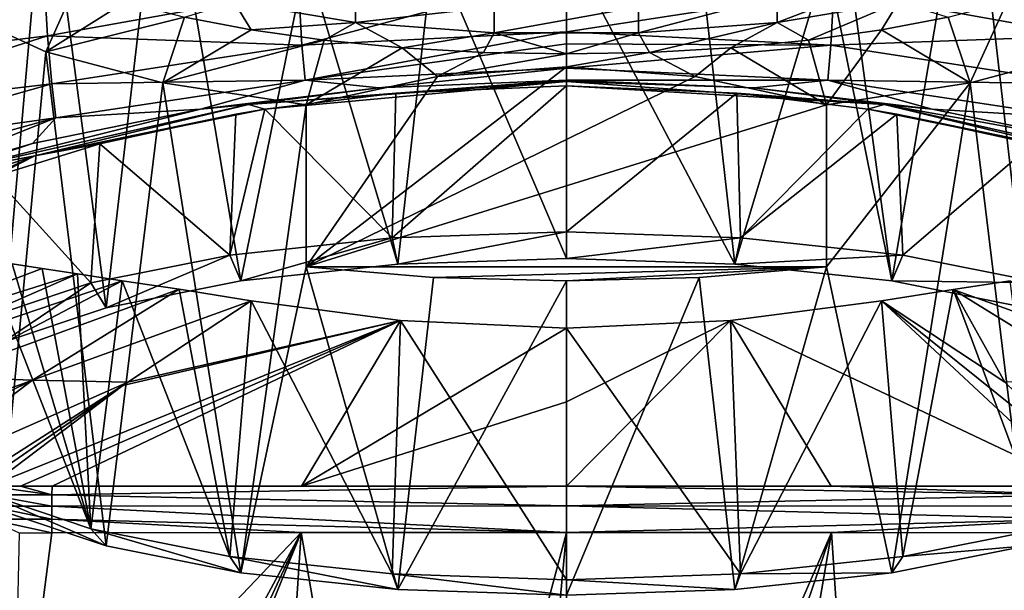
# Model space of a CAD drawing. Units: millimetres. Extents: x -152 to 42, y -42 to 70.
# Drawn here: x -120 to -102, y 3 to 14 of the extents above; entities that cross this region are included whole.
import ezdxf

# ---------------------------------------------------------------- set-up
doc = ezdxf.new("R2010")
doc.units = ezdxf.units.MM
doc.header["$LTSCALE"] = 65.185185
for name, color, linetype in [('2', 7, 'CONTINUOUS'), ('373', 7, 'CONTINUOUS'), ('374', 7, 'CONTINUOUS'), ('375', 7, 'CONTINUOUS'), ('376', 7, 'CONTINUOUS'), ('378', 7, 'CONTINUOUS'), ('381', 7, 'CONTINUOUS'), ('386', 7, 'CONTINUOUS'), ('400', 7, 'CONTINUOUS'), ('401', 7, 'CONTINUOUS'), ('402', 7, 'CONTINUOUS'), ('403', 7, 'CONTINUOUS'), ('423', 7, 'CONTINUOUS'), ('424', 7, 'CONTINUOUS'), ('427', 7, 'CONTINUOUS'), ('435', 7, 'CONTINUOUS'), ('436', 7, 'CONTINUOUS'), ('439', 7, 'CONTINUOUS'), ('440', 7, 'CONTINUOUS'), ('450', 7, 'CONTINUOUS'), ('451', 7, 'CONTINUOUS'), ('452', 7, 'CONTINUOUS'), ('453', 7, 'CONTINUOUS'), ('454', 7, 'CONTINUOUS'), ('457', 7, 'CONTINUOUS'), ('458', 7, 'CONTINUOUS'), ('459', 7, 'CONTINUOUS')]:
    doc.layers.add(name, color=color, linetype=linetype)

msp = doc.modelspace()

# ---------------------------------------------------------------- linework, layer by layer
at = {"layer": '2', "color": 7, "linetype": 'Continuous'}
for points in [[(-148.501, -41.5, -22), (38.501, -41.5, -22), (-148.501, 41.5, -22), (-148.501, -41.5, -22)], [(-148.501, 41.5, -22), (38.501, -41.5, -22), (38.501, 41.5, -22), (-148.501, 41.5, -22)]]:
    msp.add_3dface(points, dxfattribs=at)
at = {"layer": '373', "color": 7, "linetype": 'Continuous'}
for points in [[(-110, 9.687, -232.577), (-113.106, 9.091, -233.254), (-113.209, 9.577, -232.985), (-110, 9.687, -232.577)], [(-110, 9.197, -232.86), (-113.106, 9.091, -233.254), (-110, 9.687, -232.577), (-110, 9.197, -232.86)], [(-113.209, 9.577, -232.985), (-116, 8.781, -234.412), (-116.2, 9.257, -234.181), (-113.209, 9.577, -232.985)], [(-113.106, 9.091, -233.254), (-116, 8.781, -234.412), (-113.209, 9.577, -232.985), (-113.106, 9.091, -233.254)], [(-116.2, 9.257, -234.181), (-118.485, 8.287, -236.254), (-118.768, 8.747, -236.085), (-116.2, 9.257, -234.181)], [(-116, 8.781, -234.412), (-118.485, 8.287, -236.254), (-116.2, 9.257, -234.181), (-116, 8.781, -234.412)], [(-118.768, 8.747, -236.085), (-120.392, 7.644, -238.655), (-120.739, 8.082, -238.565), (-118.768, 8.747, -236.085)], [(-118.485, 8.287, -236.254), (-120.392, 7.644, -238.655), (-118.768, 8.747, -236.085), (-118.485, 8.287, -236.254)], [(-120.392, 4.538, -250.246), (-118.485, 3.895, -252.647), (-120.739, 4.873, -250.543), (-120.392, 4.538, -250.246)], [(-120.739, 4.873, -250.543), (-118.485, 3.895, -252.647), (-118.768, 4.208, -253.023), (-120.739, 4.873, -250.543)], [(-118.485, 3.895, -252.647), (-116, 3.401, -254.489), (-118.768, 4.208, -253.023), (-118.485, 3.895, -252.647)], [(-118.768, 4.208, -253.023), (-116, 3.401, -254.489), (-116.2, 3.698, -254.927), (-118.768, 4.208, -253.023)], [(-116, 3.401, -254.489), (-113.106, 3.091, -255.647), (-116.2, 3.698, -254.927), (-116, 3.401, -254.489)], [(-116.2, 3.698, -254.927), (-113.106, 3.091, -255.647), (-113.209, 3.377, -256.123), (-116.2, 3.698, -254.927)], [(-113.106, 3.091, -255.647), (-110, 2.985, -256.042), (-113.209, 3.377, -256.123), (-113.106, 3.091, -255.647)], [(-113.209, 3.377, -256.123), (-110, 2.985, -256.042), (-110, 3.268, -256.532), (-113.209, 3.377, -256.123)]]:
    msp.add_3dface(points, dxfattribs=at)
at = {"layer": '374', "color": 7, "linetype": 'Continuous'}
for points in [[(-110, 9.687, -232.577), (-113.209, 9.577, -232.985), (-110, 12.377, -233.297), (-110, 9.687, -232.577)], [(-110, 12.377, -233.297), (-113.209, 9.577, -232.985), (-113.14, 12.241, -233.68), (-110, 12.377, -233.297)], [(-113.14, 12.241, -233.68), (-113.209, 9.577, -232.985), (-115.557, 11.947, -234.543), (-113.14, 12.241, -233.68)], [(-116.092, 11.858, -234.814), (-116.2, 9.257, -234.181), (-118.598, 11.31, -236.599), (-116.092, 11.858, -234.814)], [(-113.209, 9.577, -232.985), (-116.2, 9.257, -234.181), (-115.557, 11.947, -234.543), (-113.209, 9.577, -232.985)], [(-115.557, 11.947, -234.543), (-116.2, 9.257, -234.181), (-116.092, 11.858, -234.814), (-115.557, 11.947, -234.543)], [(-118.598, 11.31, -236.599), (-118.768, 8.747, -236.085), (-120.548, 10.707, -238.938), (-118.598, 11.31, -236.599)], [(-116.2, 9.257, -234.181), (-118.768, 8.747, -236.085), (-118.598, 11.31, -236.599), (-116.2, 9.257, -234.181)], [(-118.768, 8.747, -236.085), (-120.739, 8.082, -238.565), (-120.548, 10.707, -238.938), (-118.768, 8.747, -236.085)], [(-120.739, 4.873, -250.543), (-118.768, 4.208, -253.023), (-120.705, 9.173, -251.755), (-120.739, 4.873, -250.543)], [(-120.705, 9.173, -251.755), (-118.768, 4.208, -253.023), (-120.213, 9.096, -252.536), (-120.705, 9.173, -251.755)], [(-120.213, 9.096, -252.536), (-118.768, 4.208, -253.023), (-119.662, 9.01, -253.279), (-120.213, 9.096, -252.536)], [(-119.662, 9.01, -253.279), (-118.768, 4.208, -253.023), (-119.009, 8.909, -254.027), (-119.662, 9.01, -253.279)], [(-119.009, 8.909, -254.027), (-118.768, 4.208, -253.023), (-118.19, 8.785, -254.811), (-119.009, 8.909, -254.027)], [(-118.768, 4.208, -253.023), (-116.2, 3.698, -254.927), (-118.19, 8.785, -254.811), (-118.768, 4.208, -253.023)], [(-118.19, 8.785, -254.811), (-116.2, 3.698, -254.927), (-117.139, 8.626, -255.626), (-118.19, 8.785, -254.811)], [(-117.139, 8.626, -255.626), (-116.2, 3.698, -254.927), (-115.81, 8.415, -256.414), (-117.139, 8.626, -255.626)], [(-116.2, 3.698, -254.927), (-113.209, 3.377, -256.123), (-115.81, 8.415, -256.414), (-116.2, 3.698, -254.927)], [(-115.81, 8.415, -256.414), (-113.209, 3.377, -256.123), (-113.06, 8.054, -257.417), (-115.81, 8.415, -256.414)], [(-113.209, 3.377, -256.123), (-110, 3.268, -256.532), (-113.06, 8.054, -257.417), (-113.209, 3.377, -256.123)], [(-113.06, 8.054, -257.417), (-110, 3.268, -256.532), (-110, 7.909, -257.775), (-113.06, 8.054, -257.417)]]:
    msp.add_3dface(points, dxfattribs=at)
at = {"layer": '375', "color": 7, "linetype": 'Continuous'}
for points in [[(-110, 9.197, -232.86), (-110, 9.687, -232.577), (-106.791, 9.577, -232.985), (-110, 9.197, -232.86)], [(-106.894, 9.091, -233.254), (-110, 9.197, -232.86), (-106.791, 9.577, -232.985), (-106.894, 9.091, -233.254)], [(-103.8, 9.257, -234.181), (-106.894, 9.091, -233.254), (-106.791, 9.577, -232.985), (-103.8, 9.257, -234.181)], [(-104, 8.781, -234.412), (-106.894, 9.091, -233.254), (-103.8, 9.257, -234.181), (-104, 8.781, -234.412)], [(-101.232, 8.747, -236.085), (-104, 8.781, -234.412), (-103.8, 9.257, -234.181), (-101.232, 8.747, -236.085)], [(-101.515, 8.287, -236.254), (-104, 8.781, -234.412), (-101.232, 8.747, -236.085), (-101.515, 8.287, -236.254)], [(-103.8, 3.698, -254.927), (-101.515, 3.895, -252.647), (-101.232, 4.208, -253.023), (-103.8, 3.698, -254.927)], [(-104, 3.401, -254.489), (-101.515, 3.895, -252.647), (-103.8, 3.698, -254.927), (-104, 3.401, -254.489)], [(-106.791, 3.377, -256.123), (-104, 3.401, -254.489), (-103.8, 3.698, -254.927), (-106.791, 3.377, -256.123)], [(-110, 3.268, -256.532), (-106.894, 3.091, -255.647), (-106.791, 3.377, -256.123), (-110, 3.268, -256.532)], [(-110, 2.985, -256.042), (-106.894, 3.091, -255.647), (-110, 3.268, -256.532), (-110, 2.985, -256.042)], [(-106.894, 3.091, -255.647), (-104, 3.401, -254.489), (-106.791, 3.377, -256.123), (-106.894, 3.091, -255.647)]]:
    msp.add_3dface(points, dxfattribs=at)
at = {"layer": '376', "color": 7, "linetype": 'Continuous'}
for points in [[(-110, 9.687, -232.577), (-110, 12.377, -233.297), (-106.86, 12.241, -233.68), (-110, 9.687, -232.577)], [(-106.791, 9.577, -232.985), (-110, 9.687, -232.577), (-106.86, 12.241, -233.68), (-106.791, 9.577, -232.985)], [(-104.443, 11.947, -234.543), (-106.791, 9.577, -232.985), (-106.86, 12.241, -233.68), (-104.443, 11.947, -234.543)], [(-103.908, 11.858, -234.814), (-106.791, 9.577, -232.985), (-104.443, 11.947, -234.543), (-103.908, 11.858, -234.814)], [(-103.8, 9.257, -234.181), (-106.791, 9.577, -232.985), (-103.908, 11.858, -234.814), (-103.8, 9.257, -234.181)], [(-101.402, 11.31, -236.599), (-103.8, 9.257, -234.181), (-103.908, 11.858, -234.814), (-101.402, 11.31, -236.599)], [(-101.232, 8.747, -236.085), (-103.8, 9.257, -234.181), (-101.402, 11.31, -236.599), (-101.232, 8.747, -236.085)], [(-102.871, 8.624, -255.633), (-101.232, 4.208, -253.023), (-101.82, 8.783, -254.82), (-102.871, 8.624, -255.633)], [(-104.19, 8.415, -256.414), (-103.8, 3.698, -254.927), (-102.871, 8.624, -255.633), (-104.19, 8.415, -256.414)], [(-103.8, 3.698, -254.927), (-101.232, 4.208, -253.023), (-102.871, 8.624, -255.633), (-103.8, 3.698, -254.927)], [(-106.974, 8.051, -257.425), (-106.791, 3.377, -256.123), (-104.19, 8.415, -256.414), (-106.974, 8.051, -257.425)], [(-106.791, 3.377, -256.123), (-103.8, 3.698, -254.927), (-104.19, 8.415, -256.414), (-106.791, 3.377, -256.123)], [(-110, 7.909, -257.775), (-106.791, 3.377, -256.123), (-106.974, 8.051, -257.425), (-110, 7.909, -257.775)], [(-110, 7.909, -257.775), (-110, 3.268, -256.532), (-106.791, 3.377, -256.123), (-110, 7.909, -257.775)]]:
    msp.add_3dface(points, dxfattribs=at)
at = {"layer": '378', "color": 7, "linetype": 'Continuous'}
for points in [[(-110, 12.48, -221.4), (-106.544, 12.342, -221.4), (-110, 12.461, -227.582), (-110, 12.48, -221.4)], [(-106.544, 12.342, -221.4), (-110, 12.457, -228.017), (-110, 12.461, -227.582), (-106.544, 12.342, -221.4)], [(-104.139, 12.032, -227.996), (-110, 12.377, -233.297), (-110, 12.457, -228.017), (-104.139, 12.032, -227.996)], [(-104.139, 12.032, -227.996), (-110, 12.457, -228.017), (-106.544, 12.342, -221.4), (-104.139, 12.032, -227.996)], [(-106.86, 12.241, -233.68), (-110, 12.377, -233.297), (-104.139, 12.032, -227.996), (-106.86, 12.241, -233.68)], [(-103.258, 11.946, -221.4), (-104.139, 12.032, -227.996), (-106.544, 12.342, -221.4), (-103.258, 11.946, -221.4)], [(-104.443, 11.947, -234.543), (-106.86, 12.241, -233.68), (-104.139, 12.032, -227.996), (-104.443, 11.947, -234.543)], [(-100.202, 11.086, -234.586), (-104.443, 11.947, -234.543), (-104.139, 12.032, -227.996), (-100.202, 11.086, -234.586)], [(-98.544, 10.777, -227.989), (-100.202, 11.086, -234.586), (-104.139, 12.032, -227.996), (-98.544, 10.777, -227.989)], [(-98.544, 10.777, -227.989), (-104.139, 12.032, -227.996), (-100.162, 11.314, -221.4), (-98.544, 10.777, -227.989)], [(-100.162, 11.314, -221.4), (-104.139, 12.032, -227.996), (-103.258, 11.946, -221.4), (-100.162, 11.314, -221.4)], [(-103.908, 11.858, -234.814), (-104.443, 11.947, -234.543), (-100.202, 11.086, -234.586), (-103.908, 11.858, -234.814)], [(-101.402, 11.31, -236.599), (-103.908, 11.858, -234.814), (-100.202, 11.086, -234.586), (-101.402, 11.31, -236.599)]]:
    msp.add_3dface(points, dxfattribs=at)
at = {"layer": '381', "color": 7, "linetype": 'Continuous'}
for points in [[(-105.115, 4.142, -263.32), (-110, -7.057, -263.35), (-110, 4.144, -263.35), (-105.115, 4.142, -263.32)], [(-108.95, -7.049, -263.349), (-110, -7.057, -263.35), (-105.115, 4.142, -263.32), (-108.95, -7.049, -263.349)], [(-107.029, -7.034, -263.339), (-108.95, -7.049, -263.349), (-105.115, 4.142, -263.32), (-107.029, -7.034, -263.339)], [(-104.379, -7.025, -263.311), (-107.029, -7.034, -263.339), (-105.115, 4.142, -263.32), (-104.379, -7.025, -263.311)], [(-100.514, 4.133, -263.238), (-104.379, -7.025, -263.311), (-105.115, 4.142, -263.32), (-100.514, 4.133, -263.238)], [(-100.574, -7.029, -263.24), (-104.379, -7.025, -263.311), (-100.514, 4.133, -263.238), (-100.574, -7.029, -263.24)]]:
    msp.add_3dface(points, dxfattribs=at)
at = {"layer": '386', "color": 7, "linetype": 'Continuous'}
for points in [[(-110, 14.446, -144.558), (-105.071, 14.137, -144.989), (-110, 13.376, -170.219), (-110, 14.446, -144.558)], [(-105.071, 14.137, -144.989), (-100.366, 14.456, -119.522), (-100.438, 13.298, -144.997), (-105.071, 14.137, -144.989)], [(-110, 13.376, -170.219), (-105.071, 14.137, -144.989), (-105.125, 13.13, -170.48), (-110, 13.376, -170.219)], [(-105.071, 14.137, -144.989), (-100.438, 13.298, -144.997), (-105.125, 13.13, -170.48), (-105.071, 14.137, -144.989)], [(-110, 13.376, -170.219), (-105.125, 13.13, -170.48), (-110, 13.154, -177.231), (-110, 13.376, -170.219)], [(-105.125, 13.13, -170.48), (-100.438, 13.298, -144.997), (-100.513, 12.415, -170.49), (-105.125, 13.13, -170.48)], [(-110, 13.154, -177.231), (-105.125, 13.13, -170.48), (-110, 12.705, -196.333), (-110, 13.154, -177.231)], [(-110, 12.705, -196.333), (-105.125, 13.13, -170.48), (-105.183, 12.483, -195.985), (-110, 12.705, -196.333)], [(-105.125, 13.13, -170.48), (-100.513, 12.415, -170.49), (-105.183, 12.483, -195.985), (-105.125, 13.13, -170.48)], [(-110, 12.48, -221.4), (-110, 12.705, -196.333), (-105.183, 12.483, -195.985), (-110, 12.48, -221.4)], [(-106.544, 12.342, -221.4), (-110, 12.48, -221.4), (-105.183, 12.483, -195.985), (-106.544, 12.342, -221.4)], [(-103.258, 11.946, -221.4), (-106.544, 12.342, -221.4), (-105.183, 12.483, -195.985), (-103.258, 11.946, -221.4)], [(-103.258, 11.946, -221.4), (-105.183, 12.483, -195.985), (-100.591, 11.788, -195.993), (-103.258, 11.946, -221.4)], [(-105.183, 12.483, -195.985), (-100.513, 12.415, -170.49), (-100.591, 11.788, -195.993), (-105.183, 12.483, -195.985)], [(-100.162, 11.314, -221.4), (-103.258, 11.946, -221.4), (-100.591, 11.788, -195.993), (-100.162, 11.314, -221.4)]]:
    msp.add_3dface(points, dxfattribs=at)
at = {"layer": '400', "color": 7, "linetype": 'Continuous'}
for points in [[(-124.051, 12.753, -119.533), (-120.275, 15.723, -94.1), (-119.634, 14.456, -119.522), (-124.051, 12.753, -119.533)], [(-124.051, 12.753, -119.533), (-119.634, 14.456, -119.522), (-119.562, 13.298, -144.997), (-124.051, 12.753, -119.533)], [(-119.562, 13.298, -144.997), (-119.634, 14.456, -119.522), (-114.929, 14.137, -144.989), (-119.562, 13.298, -144.997)], [(-114.929, 14.137, -144.989), (-110, 14.446, -144.558), (-114.875, 13.13, -170.48), (-114.929, 14.137, -144.989)], [(-110, 14.446, -144.558), (-110, 13.376, -170.219), (-114.875, 13.13, -170.48), (-110, 14.446, -144.558)], [(-119.562, 13.298, -144.997), (-114.929, 14.137, -144.989), (-114.875, 13.13, -170.48), (-119.562, 13.298, -144.997)], [(-123.99, 11.884, -145.013), (-124.051, 12.753, -119.533), (-119.562, 13.298, -144.997), (-123.99, 11.884, -145.013)], [(-123.99, 11.884, -145.013), (-119.562, 13.298, -144.997), (-119.487, 12.415, -170.49), (-123.99, 11.884, -145.013)], [(-119.487, 12.415, -170.49), (-119.562, 13.298, -144.997), (-114.875, 13.13, -170.48), (-119.487, 12.415, -170.49)], [(-114.875, 13.13, -170.48), (-110, 13.376, -170.219), (-114.817, 12.483, -195.985), (-114.875, 13.13, -170.48)], [(-110, 13.376, -170.219), (-110, 13.154, -177.231), (-114.817, 12.483, -195.985), (-110, 13.376, -170.219)], [(-119.487, 12.415, -170.49), (-114.875, 13.13, -170.48), (-114.817, 12.483, -195.985), (-119.487, 12.415, -170.49)], [(-110, 13.154, -177.231), (-110, 12.705, -196.333), (-114.817, 12.483, -195.985), (-110, 13.154, -177.231)], [(-114.817, 12.483, -195.985), (-110, 12.705, -196.333), (-113.456, 12.342, -221.4), (-114.817, 12.483, -195.985)], [(-110, 12.705, -196.333), (-110, 12.48, -221.4), (-113.456, 12.342, -221.4), (-110, 12.705, -196.333)], [(-123.912, 11.161, -170.504), (-123.99, 11.884, -145.013), (-119.487, 12.415, -170.49), (-123.912, 11.161, -170.504)], [(-123.912, 11.161, -170.504), (-119.487, 12.415, -170.49), (-119.409, 11.788, -195.993), (-123.912, 11.161, -170.504)], [(-119.409, 11.788, -195.993), (-119.487, 12.415, -170.49), (-114.817, 12.483, -195.985), (-119.409, 11.788, -195.993)], [(-119.409, 11.788, -195.993), (-114.817, 12.483, -195.985), (-116.742, 11.946, -221.4), (-119.409, 11.788, -195.993)], [(-116.742, 11.946, -221.4), (-114.817, 12.483, -195.985), (-113.456, 12.342, -221.4), (-116.742, 11.946, -221.4)], [(-119.838, 11.314, -221.4), (-119.409, 11.788, -195.993), (-116.742, 11.946, -221.4), (-119.838, 11.314, -221.4)], [(-123.82, 10.569, -196.002), (-123.912, 11.161, -170.504), (-119.409, 11.788, -195.993), (-123.82, 10.569, -196.002)], [(-123.82, 10.569, -196.002), (-119.409, 11.788, -195.993), (-122.716, 10.475, -221.4), (-123.82, 10.569, -196.002)], [(-122.716, 10.475, -221.4), (-119.409, 11.788, -195.993), (-119.838, 11.314, -221.4), (-122.716, 10.475, -221.4)]]:
    msp.add_3dface(points, dxfattribs=at)
at = {"layer": '401', "color": 7, "linetype": 'Continuous'}
for points in [[(-116.742, 11.946, -221.4), (-113.456, 12.342, -221.4), (-115.861, 12.032, -227.996), (-116.742, 11.946, -221.4)], [(-110, 12.48, -221.4), (-110, 12.461, -227.582), (-115.861, 12.032, -227.996), (-110, 12.48, -221.4)], [(-113.456, 12.342, -221.4), (-110, 12.48, -221.4), (-115.861, 12.032, -227.996), (-113.456, 12.342, -221.4)], [(-110, 12.461, -227.582), (-110, 12.457, -228.017), (-115.861, 12.032, -227.996), (-110, 12.461, -227.582)], [(-110, 12.457, -228.017), (-115.557, 11.947, -234.543), (-115.861, 12.032, -227.996), (-110, 12.457, -228.017)], [(-113.14, 12.241, -233.68), (-115.557, 11.947, -234.543), (-110, 12.457, -228.017), (-113.14, 12.241, -233.68)], [(-110, 12.377, -233.297), (-113.14, 12.241, -233.68), (-110, 12.457, -228.017), (-110, 12.377, -233.297)], [(-116.742, 11.946, -221.4), (-115.861, 12.032, -227.996), (-121.456, 10.777, -227.989), (-116.742, 11.946, -221.4)], [(-115.861, 12.032, -227.996), (-119.797, 11.086, -234.586), (-121.456, 10.777, -227.989), (-115.861, 12.032, -227.996)], [(-115.557, 11.947, -234.543), (-119.797, 11.086, -234.586), (-115.861, 12.032, -227.996), (-115.557, 11.947, -234.543)], [(-119.838, 11.314, -221.4), (-116.742, 11.946, -221.4), (-121.456, 10.777, -227.989), (-119.838, 11.314, -221.4)], [(-115.557, 11.947, -234.543), (-116.092, 11.858, -234.814), (-119.797, 11.086, -234.586), (-115.557, 11.947, -234.543)], [(-116.092, 11.858, -234.814), (-118.598, 11.31, -236.599), (-119.797, 11.086, -234.586), (-116.092, 11.858, -234.814)], [(-122.716, 10.475, -221.4), (-119.838, 11.314, -221.4), (-121.456, 10.777, -227.989), (-122.716, 10.475, -221.4)], [(-118.598, 11.31, -236.599), (-120.548, 10.707, -238.938), (-119.797, 11.086, -234.586), (-118.598, 11.31, -236.599)], [(-119.797, 11.086, -234.586), (-121.638, 10.255, -241.135), (-123.924, 9.738, -234.574), (-119.797, 11.086, -234.586)], [(-119.797, 11.086, -234.586), (-123.924, 9.738, -234.574), (-121.456, 10.777, -227.989), (-119.797, 11.086, -234.586)], [(-120.548, 10.707, -238.938), (-121.638, 10.255, -241.135), (-119.797, 11.086, -234.586), (-120.548, 10.707, -238.938)]]:
    msp.add_3dface(points, dxfattribs=at)
at = {"layer": '402', "color": 7, "linetype": 'Continuous'}
for points in [[(-120.204, -1.443, -263.22), (-114.885, 4.142, -263.32), (-120.909, -7.022, -263.202), (-120.204, -1.443, -263.22)], [(-120.909, -7.022, -263.202), (-114.885, 4.142, -263.32), (-120.076, -7.028, -263.224), (-120.909, -7.022, -263.202)], [(-119.486, 4.133, -263.238), (-114.885, 4.142, -263.32), (-120.204, -1.443, -263.22), (-119.486, 4.133, -263.238)], [(-120.076, -7.028, -263.224), (-114.885, 4.142, -263.32), (-119.426, -7.029, -263.24), (-120.076, -7.028, -263.224)], [(-119.426, -7.029, -263.24), (-114.885, 4.142, -263.32), (-115.621, -7.025, -263.311), (-119.426, -7.029, -263.24)], [(-115.621, -7.025, -263.311), (-114.885, 4.142, -263.32), (-112.971, -7.034, -263.339), (-115.621, -7.025, -263.311)], [(-114.885, 4.142, -263.32), (-110, 4.144, -263.35), (-112.971, -7.034, -263.339), (-114.885, 4.142, -263.32)], [(-112.971, -7.034, -263.339), (-110, 4.144, -263.35), (-111.05, -7.049, -263.349), (-112.971, -7.034, -263.339)], [(-110, 4.144, -263.35), (-110, -7.057, -263.35), (-111.05, -7.049, -263.349), (-110, 4.144, -263.35)]]:
    msp.add_3dface(points, dxfattribs=at)
at = {"layer": '403', "color": 7, "linetype": 'Continuous'}
msp.add_3dface([(-119.486, 4.133, -263.238), (-120.204, -1.443, -263.22), (-120.077, 4.131, -263.223), (-119.486, 4.133, -263.238)], dxfattribs=at)
at = {"layer": '423', "color": 7, "linetype": 'Continuous'}
for points in [[(-106.974, 8.051, -257.425), (-104.19, 8.415, -256.414), (-100.524, 4.994, -262.747), (-106.974, 8.051, -257.425)], [(-100.524, 4.994, -262.747), (-104.19, 8.415, -256.414), (-99.936, 4.995, -262.729), (-100.524, 4.994, -262.747)], [(-99.936, 4.995, -262.729), (-104.19, 8.415, -256.414), (-101.918, 6.915, -259.346), (-99.936, 4.995, -262.729)], [(-110, 7.909, -257.775), (-106.974, 8.051, -257.425), (-110, 6.549, -260.276), (-110, 7.909, -257.775)], [(-110, 6.549, -260.276), (-106.974, 8.051, -257.425), (-110, 4.995, -262.876), (-110, 6.549, -260.276)], [(-110, 4.995, -262.876), (-106.974, 8.051, -257.425), (-105.12, 4.995, -262.842), (-110, 4.995, -262.876)], [(-105.12, 4.995, -262.842), (-106.974, 8.051, -257.425), (-100.524, 4.994, -262.747), (-105.12, 4.995, -262.842)]]:
    msp.add_3dface(points, dxfattribs=at)
at = {"layer": '424', "color": 7, "linetype": 'Continuous'}
for points in [[(-102.871, 8.624, -255.633), (-101.82, 8.783, -254.82), (-98.421, 7.014, -258.257), (-102.871, 8.624, -255.633)], [(-104.19, 8.415, -256.414), (-102.871, 8.624, -255.633), (-101.918, 6.915, -259.346), (-104.19, 8.415, -256.414)], [(-101.918, 6.915, -259.346), (-102.871, 8.624, -255.633), (-100.158, 6.951, -258.988), (-101.918, 6.915, -259.346)], [(-100.158, 6.951, -258.988), (-102.871, 8.624, -255.633), (-98.421, 7.014, -258.257), (-100.158, 6.951, -258.988)]]:
    msp.add_3dface(points, dxfattribs=at)
at = {"layer": '427', "color": 7, "linetype": 'Continuous'}
for points in [[(-110, 4.995, -262.876), (-105.12, 4.995, -262.842), (-100.519, 4.835, -262.951), (-110, 4.995, -262.876)], [(-110, 4.995, -262.876), (-100.519, 4.835, -262.951), (-110, 4.631, -263.224), (-110, 4.995, -262.876)], [(-105.12, 4.995, -262.842), (-100.524, 4.994, -262.747), (-100.519, 4.835, -262.951), (-105.12, 4.995, -262.842)], [(-100.519, 4.835, -262.951), (-100.516, 4.629, -263.107), (-110, 4.631, -263.224), (-100.519, 4.835, -262.951)], [(-100.514, 4.389, -263.205), (-110, 4.144, -263.35), (-110, 4.631, -263.224), (-100.514, 4.389, -263.205)], [(-100.516, 4.629, -263.107), (-100.514, 4.389, -263.205), (-110, 4.631, -263.224), (-100.516, 4.629, -263.107)], [(-105.115, 4.142, -263.32), (-110, 4.144, -263.35), (-100.514, 4.389, -263.205), (-105.115, 4.142, -263.32)], [(-100.514, 4.133, -263.238), (-105.115, 4.142, -263.32), (-100.514, 4.389, -263.205), (-100.514, 4.133, -263.238)]]:
    msp.add_3dface(points, dxfattribs=at)
at = {"layer": '435', "color": 7, "linetype": 'Continuous'}
for points in [[(-115.81, 8.415, -256.414), (-113.06, 8.054, -257.417), (-118.082, 6.915, -259.346), (-115.81, 8.415, -256.414)], [(-118.174, 6.85, -259.467), (-113.06, 8.054, -257.417), (-120.632, 4.996, -262.709), (-118.174, 6.85, -259.467)], [(-120.632, 4.996, -262.709), (-113.06, 8.054, -257.417), (-120.064, 4.995, -262.729), (-120.632, 4.996, -262.709)], [(-120.064, 4.995, -262.729), (-113.06, 8.054, -257.417), (-119.476, 4.994, -262.747), (-120.064, 4.995, -262.729)], [(-119.476, 4.994, -262.747), (-113.06, 8.054, -257.417), (-114.88, 4.995, -262.842), (-119.476, 4.994, -262.747)], [(-118.082, 6.915, -259.346), (-113.06, 8.054, -257.417), (-118.174, 6.85, -259.467), (-118.082, 6.915, -259.346)], [(-113.06, 8.054, -257.417), (-110, 7.909, -257.775), (-114.88, 4.995, -262.842), (-113.06, 8.054, -257.417)], [(-110, 7.909, -257.775), (-110, 6.549, -260.276), (-114.88, 4.995, -262.842), (-110, 7.909, -257.775)], [(-110, 6.549, -260.276), (-110, 4.995, -262.876), (-114.88, 4.995, -262.842), (-110, 6.549, -260.276)]]:
    msp.add_3dface(points, dxfattribs=at)
at = {"layer": '436', "color": 7, "linetype": 'Continuous'}
for points in [[(-120.213, 9.096, -252.536), (-119.662, 9.01, -253.279), (-124.499, 7.187, -255.879), (-120.213, 9.096, -252.536)], [(-119.662, 9.01, -253.279), (-119.009, 8.909, -254.027), (-124.499, 7.187, -255.879), (-119.662, 9.01, -253.279)], [(-124.499, 7.187, -255.879), (-119.009, 8.909, -254.027), (-123.164, 7.094, -257.197), (-124.499, 7.187, -255.879)], [(-119.009, 8.909, -254.027), (-118.19, 8.785, -254.811), (-123.164, 7.094, -257.197), (-119.009, 8.909, -254.027)], [(-123.164, 7.094, -257.197), (-118.19, 8.785, -254.811), (-121.579, 7.014, -258.257), (-123.164, 7.094, -257.197)], [(-118.19, 8.785, -254.811), (-117.139, 8.626, -255.626), (-121.579, 7.014, -258.257), (-118.19, 8.785, -254.811)], [(-121.579, 7.014, -258.257), (-117.139, 8.626, -255.626), (-119.842, 6.951, -258.988), (-121.579, 7.014, -258.257)], [(-117.139, 8.626, -255.626), (-115.81, 8.415, -256.414), (-119.842, 6.951, -258.988), (-117.139, 8.626, -255.626)], [(-115.81, 8.415, -256.414), (-118.082, 6.915, -259.346), (-119.842, 6.951, -258.988), (-115.81, 8.415, -256.414)], [(-121.579, 7.014, -258.257), (-119.842, 6.951, -258.988), (-125.184, 4.99, -261.607), (-121.579, 7.014, -258.257)], [(-125.184, 4.99, -261.607), (-119.842, 6.951, -258.988), (-123.824, 4.989, -262.15), (-125.184, 4.99, -261.607)], [(-123.824, 4.989, -262.15), (-119.842, 6.951, -258.988), (-122.447, 4.991, -262.508), (-123.824, 4.989, -262.15)], [(-119.842, 6.951, -258.988), (-118.082, 6.915, -259.346), (-122.447, 4.991, -262.508), (-119.842, 6.951, -258.988)], [(-122.447, 4.991, -262.508), (-118.082, 6.915, -259.346), (-121.083, 4.998, -262.681), (-122.447, 4.991, -262.508)], [(-121.083, 4.998, -262.681), (-118.082, 6.915, -259.346), (-120.855, 4.998, -262.696), (-121.083, 4.998, -262.681)], [(-118.082, 6.915, -259.346), (-118.174, 6.85, -259.467), (-120.855, 4.998, -262.696), (-118.082, 6.915, -259.346)], [(-118.174, 6.85, -259.467), (-120.632, 4.996, -262.709), (-120.855, 4.998, -262.696), (-118.174, 6.85, -259.467)]]:
    msp.add_3dface(points, dxfattribs=at)
at = {"layer": '439', "color": 7, "linetype": 'Continuous'}
for points in [[(-110, 4.995, -262.876), (-110, 4.631, -263.224), (-119.481, 4.835, -262.951), (-110, 4.995, -262.876)], [(-119.476, 4.994, -262.747), (-110, 4.995, -262.876), (-119.481, 4.835, -262.951), (-119.476, 4.994, -262.747)], [(-110, 4.995, -262.876), (-119.476, 4.994, -262.747), (-114.88, 4.995, -262.842), (-110, 4.995, -262.876)], [(-119.481, 4.835, -262.951), (-110, 4.631, -263.224), (-119.484, 4.629, -263.107), (-119.481, 4.835, -262.951)], [(-119.484, 4.629, -263.107), (-110, 4.144, -263.35), (-119.486, 4.389, -263.205), (-119.484, 4.629, -263.107)], [(-110, 4.631, -263.224), (-110, 4.144, -263.35), (-119.484, 4.629, -263.107), (-110, 4.631, -263.224)], [(-110, 4.144, -263.35), (-114.885, 4.142, -263.32), (-119.486, 4.389, -263.205), (-110, 4.144, -263.35)], [(-114.885, 4.142, -263.32), (-119.486, 4.133, -263.238), (-119.486, 4.389, -263.205), (-114.885, 4.142, -263.32)]]:
    msp.add_3dface(points, dxfattribs=at)
at = {"layer": '440', "color": 7, "linetype": 'Continuous'}
for points in [[(-120.632, 4.996, -262.709), (-119.481, 4.835, -262.951), (-120.639, 4.836, -262.916), (-120.632, 4.996, -262.709)], [(-120.632, 4.996, -262.709), (-120.064, 4.995, -262.729), (-119.481, 4.835, -262.951), (-120.632, 4.996, -262.709)], [(-120.064, 4.995, -262.729), (-119.476, 4.994, -262.747), (-119.481, 4.835, -262.951), (-120.064, 4.995, -262.729)], [(-120.639, 4.836, -262.916), (-119.484, 4.629, -263.107), (-120.644, 4.628, -263.074), (-120.639, 4.836, -262.916)], [(-119.481, 4.835, -262.951), (-119.484, 4.629, -263.107), (-120.639, 4.836, -262.916), (-119.481, 4.835, -262.951)], [(-120.644, 4.628, -263.074), (-119.486, 4.389, -263.205), (-120.647, 4.386, -263.173), (-120.644, 4.628, -263.074)], [(-119.484, 4.629, -263.107), (-119.486, 4.389, -263.205), (-120.644, 4.628, -263.074), (-119.484, 4.629, -263.107)], [(-119.486, 4.389, -263.205), (-119.486, 4.133, -263.238), (-120.647, 4.386, -263.173), (-119.486, 4.389, -263.205)], [(-119.486, 4.133, -263.238), (-120.077, 4.131, -263.223), (-120.647, 4.386, -263.173), (-119.486, 4.133, -263.238)]]:
    msp.add_3dface(points, dxfattribs=at)
at = {"layer": '450', "color": 7, "linetype": 'Continuous'}
for points in [[(-115.812, 13.409, -255.774), (-117.04, 13.647, -254.886), (-116.123, 13.921, -253.865), (-115.812, 13.409, -255.774)], [(-113.884, 13.549, -255.254), (-115.812, 13.409, -255.774), (-116.123, 13.921, -253.865), (-113.884, 13.549, -255.254)], [(-103.877, 13.921, -253.865), (-105.534, 13.219, -256.484), (-106.116, 13.549, -255.254), (-103.877, 13.921, -253.865)], [(-104.188, 13.409, -255.774), (-105.534, 13.219, -256.484), (-103.877, 13.921, -253.865), (-104.188, 13.409, -255.774)], [(-102.96, 13.647, -254.886), (-104.188, 13.409, -255.774), (-103.877, 13.921, -253.865), (-102.96, 13.647, -254.886)], [(-114.466, 13.219, -256.484), (-115.812, 13.409, -255.774), (-113.884, 13.549, -255.254), (-114.466, 13.219, -256.484)], [(-113.029, 13.08, -257.002), (-114.466, 13.219, -256.484), (-113.884, 13.549, -255.254), (-113.029, 13.08, -257.002)], [(-111.331, 13.355, -255.978), (-113.029, 13.08, -257.002), (-113.884, 13.549, -255.254), (-111.331, 13.355, -255.978)], [(-106.116, 13.549, -255.254), (-108.47, 12.996, -257.317), (-108.669, 13.355, -255.978), (-106.116, 13.549, -255.254)], [(-106.971, 13.08, -257.002), (-108.47, 12.996, -257.317), (-106.116, 13.549, -255.254), (-106.971, 13.08, -257.002)], [(-105.534, 13.219, -256.484), (-106.971, 13.08, -257.002), (-106.116, 13.549, -255.254), (-105.534, 13.219, -256.484)], [(-111.53, 12.996, -257.317), (-113.029, 13.08, -257.002), (-111.331, 13.355, -255.978), (-111.53, 12.996, -257.317)], [(-110, 12.968, -257.423), (-111.53, 12.996, -257.317), (-111.331, 13.355, -255.978), (-110, 12.968, -257.423)], [(-108.669, 13.355, -255.978), (-110, 12.968, -257.423), (-111.331, 13.355, -255.978), (-108.669, 13.355, -255.978)], [(-108.47, 12.996, -257.317), (-110, 12.968, -257.423), (-108.669, 13.355, -255.978), (-108.47, 12.996, -257.317)]]:
    msp.add_3dface(points, dxfattribs=at)
at = {"layer": '451', "color": 7, "linetype": 'Continuous'}
for points in [[(-102.96, 13.647, -254.886), (-101.876, 13.928, -253.839), (-102.559, 12.435, -255.897), (-102.96, 13.647, -254.886)], [(-102.559, 12.435, -255.897), (-101.876, 13.928, -253.839), (-100.405, 13.007, -253.765), (-102.559, 12.435, -255.897)], [(-104.188, 13.409, -255.774), (-102.96, 13.647, -254.886), (-102.559, 12.435, -255.897), (-104.188, 13.409, -255.774)], [(-105.534, 13.219, -256.484), (-104.188, 13.409, -255.774), (-105.204, 12.025, -257.429), (-105.534, 13.219, -256.484)], [(-105.204, 12.025, -257.429), (-104.188, 13.409, -255.774), (-102.559, 12.435, -255.897), (-105.204, 12.025, -257.429)], [(-108.47, 12.996, -257.317), (-106.971, 13.08, -257.002), (-107.625, 12.549, -257.569), (-108.47, 12.996, -257.317)], [(-107.625, 12.549, -257.569), (-106.971, 13.08, -257.002), (-105.204, 12.025, -257.429), (-107.625, 12.549, -257.569)], [(-106.971, 13.08, -257.002), (-105.534, 13.219, -256.484), (-105.204, 12.025, -257.429), (-106.971, 13.08, -257.002)], [(-110, 12.968, -257.423), (-108.47, 12.996, -257.317), (-110, 12.727, -257.617), (-110, 12.968, -257.423)], [(-110, 12.727, -257.617), (-108.47, 12.996, -257.317), (-107.625, 12.549, -257.569), (-110, 12.727, -257.617)]]:
    msp.add_3dface(points, dxfattribs=at)
at = {"layer": '452', "color": 7, "linetype": 'Continuous'}
for points in [[(-102.559, 17.309, -237.71), (-105.204, 17.719, -236.178), (-104, 8.781, -234.412), (-102.559, 17.309, -237.71)], [(-105.204, 17.719, -236.178), (-105.204, 14.733, -235.378), (-104, 8.781, -234.412), (-105.204, 17.719, -236.178)], [(-101.515, 8.287, -236.254), (-102.559, 17.309, -237.71), (-104, 8.781, -234.412), (-101.515, 8.287, -236.254)], [(-100.405, 16.737, -239.842), (-102.559, 17.309, -237.71), (-101.515, 8.287, -236.254), (-100.405, 16.737, -239.842)], [(-110, 14.992, -234.412), (-110, 9.197, -232.86), (-106.894, 9.091, -233.254), (-110, 14.992, -234.412)], [(-107.55, 14.927, -234.657), (-110, 14.992, -234.412), (-106.894, 9.091, -233.254), (-107.55, 14.927, -234.657)], [(-105.204, 14.733, -235.378), (-107.55, 14.927, -234.657), (-106.894, 9.091, -233.254), (-105.204, 14.733, -235.378)], [(-104, 8.781, -234.412), (-105.204, 14.733, -235.378), (-106.894, 9.091, -233.254), (-104, 8.781, -234.412)], [(-102.559, 12.435, -255.897), (-100.405, 13.007, -253.765), (-101.515, 3.895, -252.647), (-102.559, 12.435, -255.897)], [(-105.204, 12.025, -257.429), (-102.559, 12.435, -255.897), (-105.204, 9.039, -256.629), (-105.204, 12.025, -257.429)], [(-105.204, 9.039, -256.629), (-102.559, 12.435, -255.897), (-104, 3.401, -254.489), (-105.204, 9.039, -256.629)], [(-104, 3.401, -254.489), (-102.559, 12.435, -255.897), (-101.515, 3.895, -252.647), (-104, 3.401, -254.489)], [(-107.55, 8.846, -257.35), (-105.204, 9.039, -256.629), (-106.894, 3.091, -255.647), (-107.55, 8.846, -257.35)], [(-106.894, 3.091, -255.647), (-105.204, 9.039, -256.629), (-104, 3.401, -254.489), (-106.894, 3.091, -255.647)], [(-110, 8.781, -257.595), (-107.55, 8.846, -257.35), (-110, 2.985, -256.042), (-110, 8.781, -257.595)], [(-110, 2.985, -256.042), (-107.55, 8.846, -257.35), (-106.894, 3.091, -255.647), (-110, 2.985, -256.042)]]:
    msp.add_3dface(points, dxfattribs=at)
at = {"layer": '453', "color": 7, "linetype": 'Continuous'}
for points in [[(-121.115, 13.701, -251.173), (-119.043, 14.246, -252.653), (-119.595, 13.007, -253.765), (-121.115, 13.701, -251.173)], [(-119.043, 14.246, -252.653), (-118.124, 13.928, -253.839), (-119.595, 13.007, -253.765), (-119.043, 14.246, -252.653)], [(-118.124, 13.928, -253.839), (-117.04, 13.647, -254.886), (-119.595, 13.007, -253.765), (-118.124, 13.928, -253.839)], [(-119.595, 13.007, -253.765), (-117.04, 13.647, -254.886), (-117.441, 12.435, -255.897), (-119.595, 13.007, -253.765)], [(-117.04, 13.647, -254.886), (-115.812, 13.409, -255.774), (-117.441, 12.435, -255.897), (-117.04, 13.647, -254.886)], [(-115.812, 13.409, -255.774), (-114.466, 13.219, -256.484), (-117.441, 12.435, -255.897), (-115.812, 13.409, -255.774)], [(-117.441, 12.435, -255.897), (-114.466, 13.219, -256.484), (-114.796, 12.025, -257.429), (-117.441, 12.435, -255.897)], [(-114.466, 13.219, -256.484), (-113.029, 13.08, -257.002), (-114.796, 12.025, -257.429), (-114.466, 13.219, -256.484)], [(-114.796, 12.025, -257.429), (-113.029, 13.08, -257.002), (-112.375, 12.549, -257.569), (-114.796, 12.025, -257.429)], [(-113.029, 13.08, -257.002), (-111.53, 12.996, -257.317), (-112.375, 12.549, -257.569), (-113.029, 13.08, -257.002)], [(-111.53, 12.996, -257.317), (-110, 12.968, -257.423), (-112.375, 12.549, -257.569), (-111.53, 12.996, -257.317)], [(-110, 12.968, -257.423), (-110, 12.727, -257.617), (-112.375, 12.549, -257.569), (-110, 12.968, -257.423)]]:
    msp.add_3dface(points, dxfattribs=at)
at = {"layer": '454', "color": 7, "linetype": 'Continuous'}
for points in [[(-117.441, 17.309, -237.71), (-119.595, 16.737, -239.842), (-118.485, 8.287, -236.254), (-117.441, 17.309, -237.71)], [(-116, 8.781, -234.412), (-117.441, 17.309, -237.71), (-118.485, 8.287, -236.254), (-116, 8.781, -234.412)], [(-114.796, 14.733, -235.378), (-117.441, 17.309, -237.71), (-116, 8.781, -234.412), (-114.796, 14.733, -235.378)], [(-119.595, 16.737, -239.842), (-121.115, 16.043, -242.434), (-120.392, 7.644, -238.655), (-119.595, 16.737, -239.842)], [(-118.485, 8.287, -236.254), (-119.595, 16.737, -239.842), (-120.392, 7.644, -238.655), (-118.485, 8.287, -236.254)], [(-112.45, 14.927, -234.657), (-114.796, 14.733, -235.378), (-113.106, 9.091, -233.254), (-112.45, 14.927, -234.657)], [(-110, 9.197, -232.86), (-112.45, 14.927, -234.657), (-113.106, 9.091, -233.254), (-110, 9.197, -232.86)], [(-110, 9.197, -232.86), (-110, 14.992, -234.412), (-112.45, 14.927, -234.657), (-110, 9.197, -232.86)], [(-113.106, 9.091, -233.254), (-114.796, 14.733, -235.378), (-116, 8.781, -234.412), (-113.106, 9.091, -233.254)], [(-121.115, 13.701, -251.173), (-119.595, 13.007, -253.765), (-120.392, 4.538, -250.246), (-121.115, 13.701, -251.173)], [(-120.392, 4.538, -250.246), (-119.595, 13.007, -253.765), (-118.485, 3.895, -252.647), (-120.392, 4.538, -250.246)], [(-119.595, 13.007, -253.765), (-117.441, 12.435, -255.897), (-118.485, 3.895, -252.647), (-119.595, 13.007, -253.765)], [(-118.485, 3.895, -252.647), (-117.441, 12.435, -255.897), (-116, 3.401, -254.489), (-118.485, 3.895, -252.647)], [(-117.441, 12.435, -255.897), (-114.796, 12.025, -257.429), (-116, 3.401, -254.489), (-117.441, 12.435, -255.897)], [(-114.796, 12.025, -257.429), (-114.796, 9.039, -256.629), (-116, 3.401, -254.489), (-114.796, 12.025, -257.429)], [(-116, 3.401, -254.489), (-114.796, 9.039, -256.629), (-113.106, 3.091, -255.647), (-116, 3.401, -254.489)], [(-114.796, 9.039, -256.629), (-112.45, 8.846, -257.35), (-113.106, 3.091, -255.647), (-114.796, 9.039, -256.629)], [(-112.45, 8.846, -257.35), (-110, 8.781, -257.595), (-113.106, 3.091, -255.647), (-112.45, 8.846, -257.35)], [(-110, 8.781, -257.595), (-110, 2.985, -256.042), (-113.106, 3.091, -255.647), (-110, 8.781, -257.595)]]:
    msp.add_3dface(points, dxfattribs=at)
at = {"layer": '457', "color": 7, "linetype": 'Continuous'}
for points in [[(-110, 12.727, -257.617), (-107.625, 12.549, -257.569), (-114.796, 9.039, -256.629), (-110, 12.727, -257.617)], [(-112.375, 12.549, -257.569), (-110, 12.727, -257.617), (-114.796, 9.039, -256.629), (-112.375, 12.549, -257.569)], [(-107.625, 12.549, -257.569), (-105.204, 12.025, -257.429), (-114.796, 9.039, -256.629), (-107.625, 12.549, -257.569)], [(-114.796, 12.025, -257.429), (-112.375, 12.549, -257.569), (-114.796, 9.039, -256.629), (-114.796, 12.025, -257.429)], [(-105.204, 12.025, -257.429), (-105.204, 9.039, -256.629), (-114.796, 9.039, -256.629), (-105.204, 12.025, -257.429)]]:
    msp.add_3dface(points, dxfattribs=at)
at = {"layer": '458', "color": 7, "linetype": 'Continuous'}
for points in [[(-105.204, 9.039, -256.629), (-112.45, 8.846, -257.35), (-114.796, 9.039, -256.629), (-105.204, 9.039, -256.629)], [(-105.204, 9.039, -256.629), (-110, 8.781, -257.595), (-112.45, 8.846, -257.35), (-105.204, 9.039, -256.629)], [(-105.204, 9.039, -256.629), (-107.55, 8.846, -257.35), (-110, 8.781, -257.595), (-105.204, 9.039, -256.629)]]:
    msp.add_3dface(points, dxfattribs=at)
at = {"layer": '459', "color": 7, "linetype": 'Continuous'}
for points in [[(-103.877, 13.921, -253.865), (-106.116, 13.549, -255.254), (-103.878, 14.404, -253.994), (-103.877, 13.921, -253.865)], [(-106.116, 13.549, -255.254), (-106.115, 14.032, -255.383), (-103.878, 14.404, -253.994), (-106.116, 13.549, -255.254)], [(-113.884, 13.549, -255.254), (-116.123, 13.921, -253.865), (-113.885, 14.032, -255.383), (-113.884, 13.549, -255.254)], [(-113.884, 13.549, -255.254), (-113.885, 14.032, -255.383), (-111.33, 13.838, -256.108), (-113.884, 13.549, -255.254)], [(-108.669, 13.355, -255.978), (-108.67, 13.838, -256.108), (-106.115, 14.032, -255.383), (-108.669, 13.355, -255.978)], [(-106.116, 13.549, -255.254), (-108.669, 13.355, -255.978), (-106.115, 14.032, -255.383), (-106.116, 13.549, -255.254)], [(-111.331, 13.355, -255.978), (-113.884, 13.549, -255.254), (-111.33, 13.838, -256.108), (-111.331, 13.355, -255.978)], [(-108.669, 13.355, -255.978), (-111.331, 13.355, -255.978), (-108.67, 13.838, -256.108), (-108.669, 13.355, -255.978)], [(-111.331, 13.355, -255.978), (-111.33, 13.838, -256.108), (-108.67, 13.838, -256.108), (-111.331, 13.355, -255.978)]]:
    msp.add_3dface(points, dxfattribs=at)

doc.saveas('drawing.dxf')
